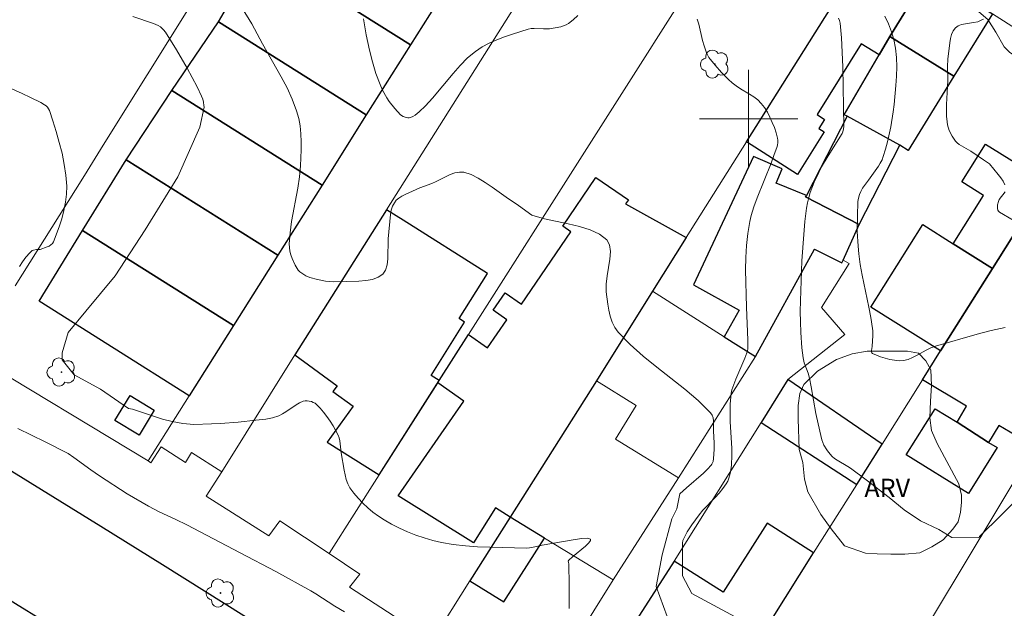
# Model space of a CAD drawing. Units: metres. Extents: x 276845 to 277361, y 1671006 to 1671570.
# Drawn here: x 277141 to 277221, y 1671060 to 1671108 of the extents above; entities that cross this region are included whole.
import ezdxf

# ---------------------------------------------------------------- set-up
doc = ezdxf.new("R2010")
doc.units = ezdxf.units.M
doc.header["$MEASUREMENT"] = 0
for name, color, linetype, lineweight, true_color in [('Arvores_Isoladas', 7, 'Continuous', 18, 0x00ff33), ('Curvas_Intermediarias', 7, 'Continuous', 9, 0x783c14), ('Curvas_Mestras', 7, 'Continuous', 20, 0x783c14), ('Topon_Vegetacao', 7, 'Continuous', 9, 0x00ff33), ('Vegetacao', 7, 'Orla8', 9, 0x00ff33)]:
    doc.layers.add(name, color=color, linetype=linetype, lineweight=lineweight, true_color=true_color)
for name, color, linetype, lineweight in [('Cerca', 8, 'Cerca', 20), ('Edificacoes', 7, 'Continuous', 30), ('Malha_Coordenadas', 7, 'Continuous', 15), ('Muro_Grade', 8, 'Continuous', 20), ('Pavimentacao_Asfaltica_Mfio', 10, 'Continuous', 30)]:
    doc.layers.add(name, color=color, linetype=linetype, lineweight=lineweight)
doc.styles.add('Arial', font='arial.ttf', dxfattribs={"height": 1.5})
doc.styles.get("Standard").update_dxf_attribs({"font": 'arial.ttf'})
doc.linetypes.add('Cerca', pattern='A,10,0,["X",Standard,S=1,R=0,X=0,Y=-0.5],0.1', length=10.1)
doc.linetypes.add('Orla8', pattern='A,6,-0.5,["V",Standard,S=1,R=0,X=-0.5,Y=-1],-0.5,6,-0.5,["V",Standard,S=1,R=0,X=-0.5,Y=-1],-0.5', length=14)

# ---------------------------------------------------------------- blocks, each defined once
blk = doc.blocks.new('Arvore')
at = {"layer": 'Arvores_Isoladas'}
blk.add_lwpolyline([(-0.718, 0.493, 0.872324), (-0.722, -0.551, 0.862983), (0.284, -0.827, 0.900105), (0.89, 0.029, 0.863155), (0.262, 0.861, 0.882486)], format="xyb", close=True, dxfattribs=at)
blk.add_circle((0, 0), 0.0286, dxfattribs=at)

msp = doc.modelspace()

# ---------------------------------------------------------------- linework, layer by layer
at = {"layer": 'Cerca', "flags": 128}
for points in [[(277229.146, 1671102.621), (277224.484, 1671105.6), (277219.838, 1671108.56)], [(277207.703, 1671088.52), (277208.187, 1671088.243), (277205.936, 1671084.662)], [(277205.936, 1671084.662), (277207.827, 1671082.461), (277203.195, 1671078.8)], [(277194.312, 1671070.786), (277189.18, 1671073.948), (277190.87, 1671076.669), (277187.639, 1671078.68)], [(277188.999, 1671062.491), (277183.417, 1671065.893), (277180.609, 1671067.603)]]:
    msp.add_lwpolyline(points, dxfattribs=at)
at = {"layer": 'Curvas_Intermediarias', "flags": 128}
for points, elevation in [([(277193.381, 1671059.522), (277192.481, 1671061.953), (277192.971, 1671064.534), (277193.771, 1671067.465), (277194.162, 1671068.265), (277194.412, 1671069.506), (277194.962, 1671069.996), (277196.333, 1671071.177), (277196.653, 1671071.497), (277196.953, 1671071.817), (277197.023, 1671071.907), (277197.113, 1671072.127), (277197.153, 1671072.357), (277197.203, 1671073.097), (277197.203, 1671073.608), (277197.153, 1671074.618), (277197.153, 1671075.428), (277197.113, 1671075.678), (277197.043, 1671075.908), (277196.903, 1671076.098), (277195.912, 1671077.079), (277194.822, 1671077.999), (277192.551, 1671079.79), (277191.421, 1671080.69), (277190.36, 1671081.641), (277189.4, 1671082.651), (277189.13, 1671083.031), (277188.91, 1671083.471), (277188.75, 1671083.942), (277188.639, 1671084.432), (277188.549, 1671084.932), (277188.419, 1671085.922), (277188.409, 1671086.553), (277188.489, 1671087.223), (277188.73, 1671088.583), (277188.77, 1671089.204), (277188.699, 1671089.744), (277188.469, 1671090.164), (277187.869, 1671090.624), (277187.119, 1671090.974), (277186.249, 1671091.244), (277185.318, 1671091.465), (277183.397, 1671091.875), (277182.367, 1671092.165), (277181.277, 1671092.965), (277180.276, 1671093.635), (277179.146, 1671094.446), (277178.585, 1671094.836), (277178.015, 1671095.186), (277177.435, 1671095.466), (277176.845, 1671095.656), (277176.485, 1671095.676), (277176.115, 1671095.606), (277175.744, 1671095.476), (277174.604, 1671094.906), (277174.234, 1671094.746), (277173.263, 1671094.386), (277172.083, 1671093.845), (277171.813, 1671093.705), (277171.563, 1671093.565), (277171.353, 1671093.385), (277171.193, 1671093.185), (277171.043, 1671092.895), (277170.942, 1671092.565), (277170.882, 1671092.215), (277170.682, 1671090.254), (277170.662, 1671088.613), (277170.602, 1671088.123), (277170.472, 1671087.693), (277170.242, 1671087.363), (277169.882, 1671087.113), (277169.412, 1671086.943), (277168.882, 1671086.843), (277168.301, 1671086.793), (277166.251, 1671086.743), (277165.6, 1671086.793), (277164.95, 1671086.923), (277164.33, 1671087.093), (277163.99, 1671087.243), (277163.82, 1671087.333), (277163.51, 1671087.563), (277163.379, 1671087.693), (277163.279, 1671087.833), (277163.129, 1671088.093), (277162.869, 1671088.643), (277162.769, 1671088.944), (277162.699, 1671089.244), (277162.659, 1671089.544), (277162.649, 1671089.844), (277162.709, 1671090.744), (277162.839, 1671091.645), (277163.349, 1671094.366), (277163.49, 1671095.276), (277163.57, 1671096.186), (277163.62, 1671097.477), (277163.62, 1671098.127), (277163.59, 1671098.777), (277163.52, 1671099.428), (277163.41, 1671100.048), (277163.239, 1671100.658), (277162.889, 1671101.599), (277162.469, 1671102.519), (277161.999, 1671103.419), (277160.478, 1671106.1), (277159.588, 1671107.741), (277158.808, 1671109.011)], 72), ([(277168.692, 1671108.151), (277168.892, 1671106.851), (277169.162, 1671105.59), (277169.412, 1671104.64), (277169.692, 1671103.699), (277170.032, 1671102.789), (277170.232, 1671102.349), (277170.582, 1671101.729), (277170.782, 1671101.428), (277171.223, 1671100.858), (277171.703, 1671100.338), (277171.903, 1671100.198), (277172.153, 1671100.108), (277172.283, 1671100.098), (277172.403, 1671100.098), (277172.513, 1671100.118), (277172.703, 1671100.198), (277172.883, 1671100.308), (277173.223, 1671100.588), (277173.714, 1671101.058), (277174.304, 1671101.699), (277175.974, 1671103.709), (277176.545, 1671104.35), (277177.155, 1671104.96), (277177.795, 1671105.5), (277178.335, 1671105.86), (277178.916, 1671106.17), (277179.526, 1671106.45), (277180.156, 1671106.691), (277180.796, 1671106.911), (277182.067, 1671107.301), (277182.307, 1671107.351), (277182.557, 1671107.371), (277183.317, 1671107.321), (277183.577, 1671107.321), (277183.818, 1671107.341), (277184.278, 1671107.401), (277184.728, 1671107.501), (277184.948, 1671107.571), (277185.158, 1671107.661), (277185.348, 1671107.771), (277185.738, 1671108.071), (277186.108, 1671108.421)], 73), ([(277185.408, 1671060.162), (277185.418, 1671062.213), (277185.388, 1671063.644), (277185.378, 1671063.804), (277185.328, 1671064.024), (277185.388, 1671064.104), (277185.678, 1671064.364), (277186.749, 1671065.244), (277187.009, 1671065.494), (277187.159, 1671065.694), (277187.149, 1671065.804), (277186.879, 1671065.874), (277186.449, 1671065.854), (277185.898, 1671065.784), (277183.207, 1671065.314), (277182.387, 1671065.124), (277182.177, 1671065.094), (277181.977, 1671065.084), (277178.966, 1671065.144), (277177.965, 1671065.194), (277176.975, 1671065.264), (277175.984, 1671065.384), (277175.014, 1671065.544), (277174.314, 1671065.704), (277173.624, 1671065.904), (277172.943, 1671066.135), (277172.263, 1671066.405), (277171.603, 1671066.705), (277170.962, 1671067.035), (277170.352, 1671067.385), (277169.892, 1671067.675), (277169.452, 1671067.995), (277169.022, 1671068.355), (277168.622, 1671068.736), (277168.241, 1671069.136), (277167.891, 1671069.556), (277167.581, 1671069.986), (277167.411, 1671070.306), (277167.281, 1671070.656), (277167.181, 1671071.036), (277167.111, 1671071.417), (277166.871, 1671072.827), (277166.771, 1671073.808), (277166.711, 1671074.038), (277166.631, 1671074.258), (277166.211, 1671075.028), (277165.971, 1671075.408), (277165.71, 1671075.778), (277165.44, 1671076.128), (277165.16, 1671076.459), (277164.86, 1671076.769), (277164.74, 1671076.859), (277164.6, 1671076.939), (277164.44, 1671076.999), (277164.27, 1671077.039), (277164.1, 1671077.059), (277163.94, 1671077.059), (277163.78, 1671077.029), (277163.49, 1671076.909), (277163.209, 1671076.749), (277162.369, 1671076.169), (277162.089, 1671075.998), (277161.789, 1671075.848), (277161.279, 1671075.688), (277160.748, 1671075.578), (277159.938, 1671075.478), (277158.498, 1671075.338), (277157.057, 1671075.228), (277156.327, 1671075.188), (277154.886, 1671075.148), (277154.596, 1671075.158), (277153.996, 1671075.218), (277153.115, 1671075.378), (277152.335, 1671075.578), (277150.374, 1671076.229), (277149.884, 1671076.379), (277149.574, 1671076.449), (277147.293, 1671077.999), (277145.162, 1671079.19), (277144.162, 1671080.39), (277144.162, 1671080.98), (277144.662, 1671082.621), (277146.093, 1671084.362), (277148.484, 1671087.243), (277150.915, 1671090.974), (277153.586, 1671095.296), (277155.376, 1671099.328), (277155.716, 1671100.958), (277155.706, 1671101.098), (277155.666, 1671101.358), (277155.606, 1671101.609), (277155.516, 1671101.849), (277155.146, 1671102.609), (277154.756, 1671103.369), (277154.336, 1671104.12), (277153.466, 1671105.61), (277152.565, 1671107.071), (277152.425, 1671107.251), (277152.165, 1671107.491), (277151.975, 1671107.611), (277151.615, 1671107.771), (277149.934, 1671108.331)], 71), ([(277195.822, 1671108.131), (277195.962, 1671107.711), (277196.262, 1671106.37), (277196.393, 1671105.95), (277196.583, 1671105.38), (277196.703, 1671105.11), (277196.783, 1671104.99), (277197.283, 1671104.37), (277197.813, 1671103.779), (277198.373, 1671103.209), (277198.673, 1671102.949), (277198.994, 1671102.689), (277199.354, 1671102.459), (277200.084, 1671102.029), (277200.434, 1671101.809), (277200.754, 1671101.559), (277201.034, 1671101.268), (277201.294, 1671100.918), (277201.535, 1671100.538), (277201.745, 1671100.138), (277201.935, 1671099.718), (277202.105, 1671099.298), (277202.245, 1671098.867), (277202.365, 1671098.447), (277202.395, 1671098.267), (277202.385, 1671098.077), (277202.345, 1671097.877), (277202.295, 1671097.687), (277202.095, 1671097.107), (277201.835, 1671096.397), (277200.694, 1671093.575), (277200.434, 1671092.855), (277200.214, 1671092.135), (277200.104, 1671091.655), (277200.014, 1671091.174), (277199.944, 1671090.684), (277199.844, 1671089.694), (277199.784, 1671088.713), (277199.764, 1671087.713), (277199.834, 1671084.692), (277199.934, 1671082.011), (277199.944, 1671081.331), (277199.914, 1671081.1), (277199.874, 1671080.96), (277199.704, 1671080.53), (277198.954, 1671078.83), (277198.793, 1671078.389), (277198.653, 1671077.959), (277198.593, 1671077.679), (277198.553, 1671077.389), (277198.513, 1671076.799), (277198.513, 1671075.378), (277198.643, 1671073.187), (277198.653, 1671072.647), (277198.613, 1671071.837), (277198.543, 1671071.297), (277198.483, 1671071.036), (277198.403, 1671070.776), (277198.303, 1671070.526), (277198.183, 1671070.306), (277197.913, 1671069.916), (277197.613, 1671069.556), (277197.293, 1671069.206), (277196.282, 1671068.165), (277195.982, 1671067.795), (277195.382, 1671066.965), (277195.012, 1671066.395), (277194.702, 1671065.804), (277194.662, 1671065.704), (277194.632, 1671065.474), (277194.632, 1671065.414), (277194.642, 1671064.074), (277194.642, 1671062.833), (277195.382, 1671061.393), (277199.614, 1671059.112)], 73), ([(277223.093, 1671070.306), (277220.562, 1671067.795), (277218.791, 1671066.015), (277218.741, 1671065.914), (277216.53, 1671065.954), (277215.48, 1671066.595), (277213.989, 1671067.295), (277212.649, 1671068.185), (277211.438, 1671069.186), (277209.558, 1671070.636), (277208.297, 1671071.587), (277208.087, 1671071.727), (277207.197, 1671072.237), (277206.987, 1671072.377), (277206.807, 1671072.537), (277206.507, 1671072.877), (277206.366, 1671073.067), (277206.136, 1671073.467), (277205.966, 1671073.888), (277205.786, 1671074.588), (277205.486, 1671076.018), (277205.106, 1671078.189), (277204.956, 1671078.91), (277204.846, 1671079.3), (277204.536, 1671080.15), (277204.456, 1671080.56), (277204.346, 1671081.371), (277204.256, 1671082.621), (277204.216, 1671083.481), (277204.206, 1671084.342), (277204.226, 1671085.202), (277204.346, 1671088.443), (277204.486, 1671090.594), (277204.586, 1671091.665), (277204.716, 1671092.735), (277204.796, 1671093.165), (277204.896, 1671093.595), (277205.026, 1671094.016), (277205.346, 1671094.846), (277205.706, 1671095.646), (277205.936, 1671096.106), (277206.467, 1671096.997), (277207.627, 1671098.827), (277207.677, 1671098.948), (277207.737, 1671099.198), (277207.757, 1671099.388), (277207.677, 1671104.22), (277207.627, 1671105.42), (277207.557, 1671106.611), (277207.447, 1671107.801), (277207.407, 1671108.011), (277207.327, 1671108.211)], 74), ([(277219.102, 1671108.121), (277218.931, 1671108.031), (277218.641, 1671107.911), (277218.311, 1671107.841), (277217.641, 1671107.741), (277217.321, 1671107.671), (277217.041, 1671107.571), (277216.821, 1671107.401), (277216.651, 1671107.161), (277216.52, 1671106.871), (277216.43, 1671106.541), (277216.37, 1671106.19), (277216.21, 1671104.85), (277216.19, 1671104.28), (277216.21, 1671103.119), (277216.11, 1671101.188), (277216.09, 1671100.708), (277216.11, 1671100.228), (277216.15, 1671099.758), (277216.19, 1671099.528), (277216.33, 1671099.048), (277216.55, 1671098.597), (277216.831, 1671098.197), (277216.971, 1671098.047), (277217.131, 1671097.917), (277218.071, 1671097.377), (277219.102, 1671096.667), (277219.442, 1671096.467), (277219.592, 1671096.346), (277220.312, 1671095.486), (277220.522, 1671095.206), (277220.702, 1671094.926), (277220.842, 1671094.646)], 76), ([(277220.862, 1671094.066), (277220.392, 1671093.435), (277220.322, 1671093.275), (277220.262, 1671093.005), (277220.252, 1671092.715), (277220.272, 1671092.585), (277220.322, 1671092.485), (277220.412, 1671092.405), (277221.512, 1671091.765)], 76)]:
    msp.add_lwpolyline(points, dxfattribs=dict(at, elevation=elevation))
at = {"layer": 'Curvas_Mestras', "flags": 128}
for points, elevation in [([(277211.078, 1671108.371), (277211.388, 1671107.741), (277211.639, 1671107.101), (277211.819, 1671106.47), (277211.959, 1671105.75), (277212.029, 1671105.01), (277212.049, 1671104.25), (277212.029, 1671103.479), (277211.979, 1671102.709), (277211.839, 1671101.188), (277211.769, 1671100.578), (277211.579, 1671099.348), (277211.308, 1671098.127), (277211.148, 1671097.527), (277210.958, 1671096.937), (277210.858, 1671096.667), (277210.718, 1671096.407), (277210.558, 1671096.146), (277209.768, 1671095.026), (277209.278, 1671094.376), (277209.138, 1671094.106), (277209.018, 1671093.845), (277208.937, 1671093.565), (277208.897, 1671093.285), (277208.857, 1671092.075), (277208.847, 1671090.854), (277208.907, 1671089.634), (277208.967, 1671089.024), (277209.088, 1671088.153), (277209.238, 1671087.283), (277209.778, 1671084.692), (277209.948, 1671083.832), (277210.088, 1671082.961), (277210.108, 1671082.761), (277210.108, 1671082.371), (277210.048, 1671081.491), (277209.998, 1671081.15), (277210.008, 1671081.05), (277210.028, 1671080.97), (277210.088, 1671080.92), (277210.738, 1671080.65), (277211.108, 1671080.53), (277211.488, 1671080.43), (277211.869, 1671080.36), (277212.239, 1671080.33), (277212.599, 1671080.34), (277212.979, 1671080.43), (277213.349, 1671080.58), (277213.709, 1671080.77), (277214.44, 1671081.19), (277214.82, 1671081.381), (277215.2, 1671081.521), (277218.591, 1671082.491), (277219.732, 1671082.781), (277220.872, 1671083.031)], 75), ([(277137.389, 1671103.649), (277140.911, 1671102.079), (277141.601, 1671101.749), (277142.431, 1671101.338), (277142.731, 1671101.158), (277142.861, 1671101.058), (277142.981, 1671100.948), (277143.071, 1671100.818), (277143.141, 1671100.678), (277143.412, 1671099.838), (277143.682, 1671098.968), (277143.942, 1671098.087), (277144.162, 1671097.207), (277144.342, 1671096.306), (277144.472, 1671095.426), (277144.542, 1671094.536), (277144.522, 1671093.886), (277144.442, 1671093.215), (277144.312, 1671092.545), (277144.142, 1671091.885), (277143.932, 1671091.224), (277143.472, 1671089.994), (277143.392, 1671089.864), (277143.262, 1671089.754), (277143.111, 1671089.654), (277142.951, 1671089.584), (277142.391, 1671089.364), (277142.081, 1671089.364), (277141.851, 1671089.334), (277141.741, 1671089.294), (277141.541, 1671089.094), (277141.231, 1671088.753), (277140.951, 1671088.383), (277140.711, 1671087.983)], 70), ([(277140.56, 1671074.808), (277142.791, 1671073.738), (277144.652, 1671072.767), (277145.132, 1671072.447), (277146.513, 1671071.437), (277147.213, 1671070.956), (277149.474, 1671069.506), (277151.205, 1671068.485), (277152.075, 1671068.035), (277153.426, 1671067.415), (277154.316, 1671066.985), (277158.648, 1671064.704), (277161.539, 1671063.163), (277164.4, 1671061.593), (277164.8, 1671061.363), (277166.351, 1671060.352), (277167.151, 1671059.882)], 70)]:
    msp.add_lwpolyline(points, dxfattribs=dict(at, elevation=elevation))
at = {"layer": 'Edificacoes', "flags": 128}
for points in [[(277176.115, 1671111.754), (277172.513, 1671106.042), (277160.288, 1671113.743), (277161.939, 1671116.204), (277160.378, 1671117.295), (277162.397, 1671120.402), (277164.05, 1671119.366)], [(277156.897, 1671107.901), (277160.288, 1671113.743), (277172.513, 1671106.042), (277168.912, 1671100.329)], [(277210.617, 1671105.203), (277209.162, 1671106.107), (277205.573, 1671100.35), (277206.188, 1671099.967), (277205.718, 1671099.214), (277206.151, 1671098.944), (277203.993, 1671095.483), (277199.833, 1671098.14), (277206.199, 1671108.251), (277209.074, 1671112.817), (277209.45, 1671113.415), (277213.906, 1671110.633), (277211.484, 1671106.699)], [(277214.611, 1671111.778), (277219.838, 1671108.56), (277216.711, 1671103.481), (277211.484, 1671106.699), (277213.906, 1671110.633)], [(277165.311, 1671094.617), (277153.095, 1671102.319), (277156.897, 1671107.901), (277168.912, 1671100.329)], [(277208.027, 1671100.228), (277207.787, 1671100.338), (277210.617, 1671105.203), (277211.484, 1671106.699), (277216.711, 1671103.481), (277212.986, 1671097.432), (277212.319, 1671097.857)], [(277149.384, 1671096.677), (277153.095, 1671102.319), (277165.311, 1671094.617), (277161.709, 1671088.905)], [(277208.027, 1671100.228), (277204.706, 1671093.775), (277204.646, 1671093.655), (277208.998, 1671091.415), (277212.319, 1671097.857)], [(277222.869, 1671092.648), (277219.843, 1671087.834), (277216.636, 1671089.85), (277219.099, 1671093.769), (277217.346, 1671094.871), (277219.282, 1671097.947), (277224.254, 1671094.856)], [(277158.108, 1671083.193), (277145.833, 1671090.924), (277149.383, 1671096.677), (277161.709, 1671088.905)], [(277202.745, 1671095.936), (277200.394, 1671096.957), (277195.532, 1671086.513), (277199.234, 1671084.452), (277198.023, 1671082.281), (277200.564, 1671080.67), (277205.356, 1671089.404), (277207.597, 1671088.283), (277207.703, 1671088.52), (277208.998, 1671091.415), (277204.646, 1671093.655), (277204.706, 1671093.775), (277202.235, 1671094.776)], [(277171.503, 1671069.326), (277176.855, 1671077.029), (277174.716, 1671078.525), (277174.838, 1671078.716), (277177.217, 1671082.458), (277178.756, 1671081.381), (277180.346, 1671083.661), (277179.216, 1671084.442), (277180.196, 1671085.852), (277181.547, 1671084.922), (277185.558, 1671090.824), (277184.888, 1671091.284), (277187.569, 1671095.236), (277190.23, 1671093.425), (277190, 1671093.095), (277194.932, 1671090.354), (277192.186, 1671085.993), (277187.639, 1671078.68), (277180.609, 1671067.603), (277179.406, 1671068.365), (277177.625, 1671065.514)], [(277167.841, 1671076.619), (277165.72, 1671073.698), (277169.951, 1671071.03), (277174.838, 1671078.716), (277174.174, 1671079.135), (277176.907, 1671083.47), (277176.451, 1671083.758), (277178.767, 1671087.431), (277171.897, 1671091.762), (277170.55, 1671092.611), (277163.106, 1671080.803), (277166.551, 1671078.289), (277166.201, 1671077.809)], [(277215.626, 1671081.128), (277219.843, 1671087.834), (277222.869, 1671092.648), (277223.871, 1671092.047), (277224.136, 1671092.488), (277225.788, 1671091.496), (277226.413, 1671092.537), (277230.162, 1671090.286), (277229.601, 1671089.353), (277232.028, 1671087.896), (277227.494, 1671080.344), (277226.41, 1671080.994), (277222.192, 1671073.969), (277220.361, 1671075.068), (277219.528, 1671073.68), (277216.967, 1671075.337), (277217.735, 1671076.615), (277214.144, 1671078.771)], [(277158.108, 1671083.193), (277154.507, 1671077.481), (277142.311, 1671085.172), (277145.833, 1671090.924)], [(277219.843, 1671087.834), (277215.626, 1671081.128), (277209.96, 1671084.691), (277214.177, 1671091.397), (277216.636, 1671089.85)], [(277201.024, 1671075.308), (277208.797, 1671070.266), (277210.858, 1671073.537), (277203.195, 1671078.8)], [(277149.698, 1671077.502), (277151.665, 1671076.315), (277150.43, 1671074.268), (277148.464, 1671075.455)], [(277215.17, 1671076.419), (277216.967, 1671075.337), (277219.528, 1671073.68), (277220.232, 1671073.257), (277217.891, 1671069.516), (277212.829, 1671072.677)], [(277180.609, 1671067.603), (277177.334, 1671062.402), (277180.086, 1671060.702), (277183.417, 1671065.893), (277180.609, 1671067.603)], [(277198.579, 1671054.016), (277205.295, 1671064.697), (277201.512, 1671067.104), (277197.942, 1671061.49), (277193.962, 1671064.014), (277187.829, 1671054.46), (277194.006, 1671050.531), (277196.901, 1671055.084)]]:
    msp.add_lwpolyline(points, close=True, dxfattribs=at)
at = {"layer": 'Malha_Coordenadas', "flags": 128}
for points in [[(277200, 1671104), (277200, 1671096)], [(277204, 1671100), (277196, 1671100)]]:
    msp.add_lwpolyline(points, dxfattribs=at)
at = {"layer": 'Muro_Grade', "flags": 128}
for points in [[(277188.253, 1671120.691), (277170.55, 1671092.611), (277163.106, 1671080.803), (277157.147, 1671071.277)], [(277201.191, 1671120.163), (277200.136, 1671118.505), (277197.238, 1671113.946), (277177.217, 1671082.458), (277174.838, 1671078.716), (277174.716, 1671078.525), (277169.951, 1671071.03), (277165.884, 1671064.635)], [(277210.148, 1671114.524), (277209.45, 1671113.415), (277209.074, 1671112.817), (277206.199, 1671108.251), (277199.833, 1671098.14), (277194.932, 1671090.354), (277192.186, 1671085.993)], [(277172.513, 1671106.042), (277160.288, 1671113.743)], [(277172.513, 1671106.042), (277176.115, 1671111.754)], [(277151.091, 1671103.583), (277154.669, 1671109.305)], [(277207.703, 1671088.52), (277208.998, 1671091.415), (277212.319, 1671097.857), (277212.986, 1671097.432), (277216.711, 1671103.481), (277219.838, 1671108.56)], [(277168.912, 1671100.329), (277156.897, 1671107.901)], [(277168.912, 1671100.329), (277172.513, 1671106.042)], [(277147.51, 1671097.858), (277151.091, 1671103.583)], [(277165.311, 1671094.617), (277153.095, 1671102.319)], [(277210.858, 1671073.537), (277214.144, 1671078.771), (277215.626, 1671081.128), (277219.843, 1671087.834), (277222.869, 1671092.648), (277224.254, 1671094.856), (277225.307, 1671096.525), (277225.894, 1671097.467), (277229.146, 1671102.621)], [(277165.311, 1671094.617), (277168.912, 1671100.329)], [(277143.925, 1671092.126), (277145.977, 1671095.406), (277147.51, 1671097.858)], [(277220.106, 1671068.039), (277227.494, 1671080.344), (277232.028, 1671087.896), (277234.067, 1671091.291), (277236.106, 1671094.686), (277237.619, 1671097.207)], [(277161.709, 1671088.905), (277149.384, 1671096.677)], [(277161.709, 1671088.905), (277165.311, 1671094.617)], [(277140.35, 1671086.409), (277143.925, 1671092.126)], [(277158.108, 1671083.193), (277145.833, 1671090.924)], [(277200.562, 1671080.672), (277205.356, 1671089.404), (277207.597, 1671088.283), (277207.703, 1671088.52)], [(277158.108, 1671083.193), (277161.709, 1671088.905)], [(277192.186, 1671085.993), (277187.639, 1671078.68)], [(277192.186, 1671085.993), (277198.021, 1671082.283), (277200.562, 1671080.672)], [(277154.507, 1671077.481), (277142.311, 1671085.172)], [(277154.507, 1671077.481), (277158.108, 1671083.193)], [(277136.849, 1671080.81), (277151.158, 1671072.17)], [(277200.562, 1671080.672), (277194.312, 1671070.786)], [(277185.038, 1671050.318), (277187.829, 1671054.46), (277193.962, 1671064.014), (277201.024, 1671075.308), (277203.195, 1671078.8)], [(277203.195, 1671078.8), (277210.858, 1671073.537)], [(277187.639, 1671078.68), (277180.609, 1671067.603)], [(277151.158, 1671072.17), (277154.507, 1671077.481)], [(277151.158, 1671072.17), (277151.395, 1671072.027), (277152.225, 1671073.317), (277154.196, 1671072.047), (277154.706, 1671072.847), (277157.147, 1671071.277)], [(277193.021, 1671045.176), (277198.579, 1671054.016), (277205.295, 1671064.697), (277208.797, 1671070.266), (277210.858, 1671073.537)], [(277157.147, 1671071.277), (277155.897, 1671069.296), (277160.979, 1671066.085), (277161.879, 1671067.305), (277165.884, 1671064.635)], [(277194.312, 1671070.786), (277188.999, 1671062.491)], [(277180.609, 1671067.603), (277177.334, 1671062.402), (277174.274, 1671057.541)], [(277202.652, 1671038.972), (277220.106, 1671068.039)], [(277165.884, 1671064.635), (277168.391, 1671062.963), (277167.541, 1671061.893), (277174.274, 1671057.541)], [(277188.999, 1671062.491), (277182.557, 1671052.189)]]:
    msp.add_lwpolyline(points, dxfattribs=at)
at = {"layer": 'Pavimentacao_Asfaltica_Mfio', "flags": 128}
for points in [[(277235.253, 1671011.485), (277230.497, 1671014.515), (277219.131, 1671021.576), (277216.581, 1671023.158), (277197.408, 1671035.148), (277181.195, 1671045.561), (277179.509, 1671046.638), (277170.811, 1671052.135), (277152.33, 1671063.712), (277147.331, 1671066.843), (277123.155, 1671081.761), (277096.029, 1671098.807), (277095.35, 1671099.3), (277094.801, 1671099.801), (277094.357, 1671100.385), (277094.001, 1671100.967), (277093.784, 1671101.669), (277093.676, 1671102.327), (277093.706, 1671103.195), (277093.765, 1671103.97), (277097.293, 1671122.146), (277101.533, 1671139.943), (277105.905, 1671158.066)], [(277211.362, 1671011.435), (277211.473, 1671012.272), (277211.508, 1671013.089), (277211.509, 1671013.541), (277211.463, 1671014.104), (277211.411, 1671014.449), (277211.361, 1671014.73), (277211.278, 1671015.05), (277211.192, 1671015.275), (277211.065, 1671015.545), (277210.823, 1671015.878), (277210.651, 1671016.079), (277210.369, 1671016.332), (277209.263, 1671017.118), (277192.588, 1671027.543), (277175.281, 1671038.661), (277166.016, 1671044.513), (277142.577, 1671059.197), (277118.395, 1671074.118)]]:
    msp.add_lwpolyline(points, dxfattribs=at)
at = {"layer": 'Vegetacao', "flags": 128}
for points in [[(277221.721, 1671105.11), (277221.263, 1671105.401), (277220.799, 1671105.876), (277220.127, 1671107.055), (277219.455, 1671108.094), (277218.721, 1671108.724), (277217.663, 1671109.354), (277216.767, 1671109.964), (277216.013, 1671110.839), (277215.402, 1671111.388), (277214.527, 1671111.713), (277213.021, 1671111.712), (277209.541, 1671111.242), (277208.055, 1671111.546), (277206.671, 1671112.237), (277203.247, 1671113.859), (277202.488, 1671114.178), (277202.09, 1671114.31), (277201.73, 1671114.316), (277201.297, 1671114.269), (277200.279, 1671113.983), (277198.591, 1671113.311), (277197.857, 1671113.107), (277197.186, 1671113.106), (277196.494, 1671113.228), (277192.022, 1671114.986), (277191.059, 1671115.484), (277190.788, 1671115.761), (277190.58, 1671116.231), (277190.539, 1671116.527), (277190.538, 1671116.916), (277190.651, 1671117.216), (277190.849, 1671117.477), (277191.285, 1671117.976), (277191.66, 1671118.239), (277192.178, 1671118.413), (277192.781, 1671118.459), (277193.32, 1671118.413), (277194.851, 1671118.179), (277195.133, 1671118.179), (277195.295, 1671118.204), (277195.463, 1671118.292), (277195.551, 1671118.431), (277195.594, 1671118.591), (277195.605, 1671118.765), (277195.594, 1671118.928), (277195.546, 1671119.211), (277195.457, 1671119.387), (277195.32, 1671119.539), (277193.031, 1671121.954), (277192.657, 1671122.925), (277192.675, 1671123.468), (277193.104, 1671124.047), (277193.815, 1671124.478), (277195.011, 1671124.833), (277196.637, 1671125.47), (277198.262, 1671125.827), (277199.646, 1671125.715), (277200.879, 1671125.173), (277203.591, 1671123.568), (277208.583, 1671120.057), (277212.361, 1671117.798), (277220.457, 1671113.056), (277224.085, 1671110.834), (277225.431, 1671109.451), (277225.824, 1671108.592), (277225.806, 1671107.882), (277225.787, 1671107.47), (277225.545, 1671107.003), (277224.271, 1671105.621), (277223.754, 1671105.254), (277223.239, 1671105.034), (277222.503, 1671104.972), (277222.099, 1671104.997)], [(277207.803, 1671065.267), (277206.723, 1671066.637), (277205.87, 1671067.82), (277204.831, 1671069.646), (277204.539, 1671070.685), (277204.414, 1671072.055), (277204.123, 1671073.094), (277204.038, 1671075.586), (277204.037, 1671076.687), (277204.182, 1671077.663), (277204.493, 1671078.39), (277205.613, 1671079.47), (277207.15, 1671080.427), (277208.437, 1671080.885), (277209.642, 1671081.093), (277212.923, 1671081.095), (277213.837, 1671080.93), (277214.419, 1671080.307), (277214.814, 1671079.58), (277214.877, 1671078.314), (277214.795, 1671077.046), (277214.733, 1671075.676), (277214.879, 1671074.637), (277215.337, 1671073.579), (277217.104, 1671070.299), (277217.333, 1671069.385), (277217.334, 1671068.783), (277217.251, 1671067.994), (277217.044, 1671067.224), (277216.608, 1671066.622), (277215.84, 1671065.75), (277214.906, 1671065.189), (277213.931, 1671064.689), (277212.705, 1671064.584), (277211.563, 1671064.583), (277210.462, 1671064.603), (277209.507, 1671064.665)]]:
    msp.add_lwpolyline(points, close=True, dxfattribs=at)

# ---------------------------------------------------------------- block references
at = {"layer": 'Arvores_Isoladas'}
for p in [(277197.255, 1671104.462), (277144.114, 1671079.405), (277157.049, 1671061.424)]:
    msp.add_blockref('Arvore', p, dxfattribs=at)

# ---------------------------------------------------------------- texts
at = {"layer": 'Topon_Vegetacao', "style": 'Arial'}
msp.add_text('ARV', height=1.5, dxfattribs=at).set_placement((277209.419, 1671069.227))

doc.saveas('drawing.dxf')
